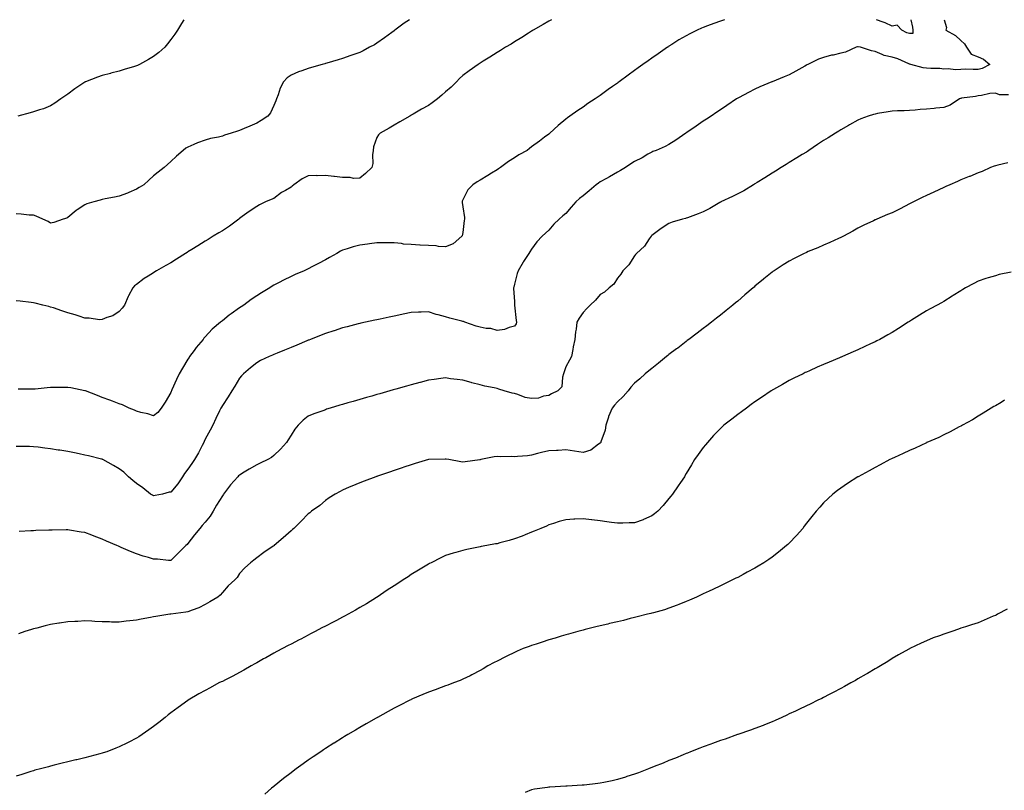
# Model space of a CAD drawing. Units: inches. Extents: x 884003 to 886643, y 7353338 to 7355978.
# Drawn here: x 885260 to 885833, y 7355529 to 7355978 of the extents above; entities that cross this region are included whole.
import ezdxf

# ---------------------------------------------------------------- set-up
doc = ezdxf.new("R2010")
doc.units = ezdxf.units.IN
doc.header["$MEASUREMENT"] = 0
doc.layers.add('Contour_88407353', color=7, linetype='Continuous', true_color=0x8101d5)

msp = doc.modelspace()

# ---------------------------------------------------------------- linework, layer by layer
at = {"layer": 'Contour_88407353'}
for points in [[(885798.3, 7355978, 3375), (885799.57, 7355973.44, 3375), (885799.31, 7355971.92, 3375), (885804.95, 7355968.82, 3375), (885808.05, 7355965.83, 3375), (885810.08, 7355963.95, 3375), (885811.21, 7355961.92, 3375), (885813.97, 7355957.84, 3375), (885818.05, 7355956.34, 3375), (885821.06, 7355954.93, 3375), (885824.88, 7355951.92, 3375), (885820.47, 7355949.5, 3375), (885818.05, 7355949.09, 3375), (885815.06, 7355948.93, 3375), (885810.81, 7355949.16, 3375), (885808.05, 7355948.98, 3375), (885804.93, 7355948.8, 3375), (885800.65, 7355949.32, 3375), (885798.05, 7355949.11, 3375), (885795.68, 7355949.55, 3375), (885790.45, 7355949.52, 3375), (885788.05, 7355949.84, 3375), (885786.08, 7355949.95, 3375), (885778.8, 7355951.92, 3375), (885778.19, 7355952.06, 3375), (885778.05, 7355952.17, 3375), (885777.64, 7355952.33, 3375), (885771.29, 7355955.16, 3375), (885768.05, 7355956.16, 3375), (885763.25, 7355957.12, 3375), (885762.17, 7355957.8, 3375), (885758.05, 7355959.57, 3375), (885756, 7355959.87, 3375), (885749.49, 7355961.92, 3375), (885748.27, 7355962.14, 3375), (885748.05, 7355962.16, 3375), (885747.83, 7355962.14, 3375), (885747.05, 7355961.92, 3375), (885740.82, 7355959.15, 3375), (885738.05, 7355958.47, 3375), (885733.56, 7355957.43, 3375), (885732.71, 7355957.26, 3375), (885728.05, 7355956.09, 3375), (885725.01, 7355954.96, 3375), (885718.82, 7355951.92, 3375), (885718.32, 7355951.65, 3375), (885718.05, 7355951.49, 3375), (885717.08, 7355950.95, 3375), (885711.92, 7355948.05, 3375), (885708.05, 7355945.96, 3375), (885705.19, 7355944.78, 3375), (885698.13, 7355941.92, 3375), (885698.05, 7355941.89, 3375), (885697.99, 7355941.86, 3375), (885690.99, 7355938.98, 3375), (885688.05, 7355937.64, 3375), (885684.28, 7355935.69, 3375), (885678.86, 7355932.73, 3375), (885678.05, 7355932.3, 3375), (885677.81, 7355932.16, 3375), (885677.45, 7355931.92, 3375), (885671.83, 7355928.14, 3375), (885668.05, 7355925.58, 3375), (885665.86, 7355924.11, 3375), (885662.59, 7355921.92, 3375), (885659.88, 7355920.09, 3375), (885658.05, 7355918.86, 3375), (885653.9, 7355916.07, 3375), (885648.54, 7355912.41, 3375), (885648.05, 7355912.07, 3375), (885647.96, 7355912.01, 3375), (885647.82, 7355911.92, 3375), (885642.01, 7355907.96, 3375), (885638.05, 7355905.36, 3375), (885635.84, 7355904.13, 3375), (885630.56, 7355901.92, 3375), (885628.72, 7355901.25, 3375), (885628.05, 7355900.95, 3375), (885625.77, 7355899.64, 3375), (885622.37, 7355897.6, 3375), (885618.05, 7355895.42, 3375), (885615.92, 7355894.05, 3375), (885612.7, 7355891.92, 3375), (885609.83, 7355890.14, 3375), (885608.05, 7355889.17, 3375), (885603.48, 7355886.49, 3375), (885601.65, 7355885.52, 3375), (885598.05, 7355883.55, 3375), (885597.06, 7355882.91, 3375), (885595.72, 7355881.92, 3375), (885591.55, 7355878.42, 3375), (885588.05, 7355875.52, 3375), (885586.03, 7355873.94, 3375), (885583.74, 7355871.92, 3375), (885581.05, 7355868.92, 3375), (885578.05, 7355865.28, 3375), (885576.19, 7355863.78, 3375), (885574.13, 7355861.92, 3375), (885570.98, 7355858.99, 3375), (885568.05, 7355855.46, 3375), (885566.18, 7355853.79, 3375), (885564.28, 7355851.92, 3375), (885561.2, 7355848.77, 3375), (885558.05, 7355844.34, 3375), (885557.09, 7355842.88, 3375), (885556.56, 7355841.92, 3375), (885553.32, 7355837.19, 3375), (885553.1, 7355836.87, 3375), (885550.28, 7355831.92, 3375), (885549.63, 7355830.34, 3375), (885548.05, 7355824.11, 3375), (885547.66, 7355822.31, 3375), (885547.6, 7355821.92, 3375), (885547.61, 7355821.48, 3375), (885548.05, 7355814.01, 3375), (885548.16, 7355812.03, 3375), (885548.16, 7355811.92, 3375), (885548.17, 7355811.8, 3375), (885549.11, 7355802.98, 3375), (885549.2, 7355801.92, 3375), (885549, 7355800.97, 3375), (885548.05, 7355799.63, 3375), (885545.02, 7355798.89, 3375), (885542.27, 7355797.7, 3375), (885538.05, 7355797.09, 3375), (885534.32, 7355798.19, 3375), (885531.62, 7355798.35, 3375), (885528.05, 7355799.08, 3375), (885525.84, 7355799.71, 3375), (885519.19, 7355801.92, 3375), (885518.38, 7355802.25, 3375), (885518.05, 7355802.32, 3375), (885517.48, 7355802.49, 3375), (885510.43, 7355804.3, 3375), (885508.05, 7355805.12, 3375), (885503.76, 7355806.21, 3375), (885502.55, 7355806.42, 3375), (885498.05, 7355807.87, 3375), (885493.81, 7355807.68, 3375), (885492.26, 7355807.71, 3375), (885488.05, 7355807.51, 3375), (885483.37, 7355806.6, 3375), (885482.54, 7355806.41, 3375), (885478.05, 7355805.48, 3375), (885475.11, 7355804.86, 3375), (885469.88, 7355803.75, 3375), (885468.05, 7355803.36, 3375), (885466.87, 7355803.1, 3375), (885461.33, 7355801.92, 3375), (885458.63, 7355801.34, 3375), (885458.05, 7355801.22, 3375), (885457.11, 7355800.98, 3375), (885450.71, 7355799.26, 3375), (885448.05, 7355798.62, 3375), (885443.07, 7355796.94, 3375), (885443.04, 7355796.93, 3375), (885438.05, 7355795.32, 3375), (885435.63, 7355794.34, 3375), (885429.42, 7355791.92, 3375), (885428.44, 7355791.53, 3375), (885428.05, 7355791.39, 3375), (885427.15, 7355791.02, 3375), (885421.36, 7355788.61, 3375), (885418.05, 7355787.23, 3375), (885414.31, 7355785.66, 3375), (885409.99, 7355783.86, 3375), (885408.05, 7355783.05, 3375), (885407.26, 7355782.71, 3375), (885405.31, 7355781.92, 3375), (885400.3, 7355779.67, 3375), (885398.05, 7355778.35, 3375), (885394.51, 7355775.46, 3375), (885390.32, 7355771.92, 3375), (885389.19, 7355770.78, 3375), (885388.05, 7355769.34, 3375), (885385.26, 7355764.71, 3375), (885383.49, 7355761.92, 3375), (885381.39, 7355758.58, 3375), (885378.05, 7355753.5, 3375), (885377.5, 7355752.47, 3375), (885377.22, 7355751.92, 3375), (885376.45, 7355750.32, 3375), (885374.17, 7355745.8, 3375), (885372.48, 7355741.92, 3375), (885370.95, 7355739.02, 3375), (885368.05, 7355733.75, 3375), (885367.46, 7355732.51, 3375), (885367.25, 7355731.92, 3375), (885366.33, 7355730.2, 3375), (885364.08, 7355725.89, 3375), (885361.8, 7355721.92, 3375), (885360.24, 7355719.73, 3375), (885358.05, 7355716.46, 3375), (885356.02, 7355713.95, 3375), (885354.81, 7355711.92, 3375), (885352.13, 7355707.84, 3375), (885348.05, 7355702.99, 3375), (885347.05, 7355702.92, 3375), (885343.19, 7355701.92, 3375), (885338.92, 7355701.05, 3375), (885338.05, 7355700.93, 3375), (885337.37, 7355701.24, 3375), (885336.23, 7355701.92, 3375), (885331.7, 7355705.57, 3375), (885328.05, 7355708.01, 3375), (885325.84, 7355709.71, 3375), (885323.33, 7355711.92, 3375), (885320.67, 7355714.54, 3375), (885318.05, 7355716.63, 3375), (885314.68, 7355718.55, 3375), (885308.52, 7355721.92, 3375), (885308.2, 7355722.07, 3375), (885308.05, 7355722.13, 3375), (885307.76, 7355722.21, 3375), (885300.19, 7355724.06, 3375), (885298.05, 7355724.61, 3375), (885294.68, 7355725.29, 3375), (885291.93, 7355725.8, 3375), (885288.05, 7355726.61, 3375), (885283.48, 7355727.35, 3375), (885282.44, 7355727.53, 3375), (885278.05, 7355728.24, 3375), (885274.76, 7355728.63, 3375), (885270.86, 7355729.11, 3375), (885268.05, 7355729.46, 3375), (885265.71, 7355729.58, 3375), (885260.45, 7355729.52, 3375), (885258.05, 7355729.64, 3375)], [(885569.59, 7355978, 3373), (885568.05, 7355977.11, 3373), (885564.83, 7355975.14, 3373), (885559.04, 7355971.92, 3373), (885558.44, 7355971.53, 3373), (885558.05, 7355971.3, 3373), (885556.36, 7355970.23, 3373), (885552.32, 7355967.65, 3373), (885548.05, 7355965.03, 3373), (885546.13, 7355963.84, 3373), (885542.9, 7355961.92, 3373), (885539.93, 7355960.04, 3373), (885538.05, 7355958.89, 3373), (885533.77, 7355956.2, 3373), (885529.9, 7355953.77, 3373), (885528.05, 7355952.61, 3373), (885527.63, 7355952.34, 3373), (885527.04, 7355951.92, 3373), (885521.73, 7355948.24, 3373), (885518.05, 7355945.55, 3373), (885516.17, 7355943.8, 3373), (885514.37, 7355941.92, 3373), (885511.16, 7355938.81, 3373), (885508.05, 7355935.98, 3373), (885505.84, 7355934.13, 3373), (885503.21, 7355931.92, 3373), (885500.29, 7355929.68, 3373), (885498.05, 7355928.11, 3373), (885494.08, 7355925.89, 3373), (885489.1, 7355922.97, 3373), (885488.05, 7355922.36, 3373), (885487.76, 7355922.21, 3373), (885487.22, 7355921.92, 3373), (885481.35, 7355918.62, 3373), (885478.05, 7355916.61, 3373), (885475.09, 7355914.88, 3373), (885469.94, 7355911.92, 3373), (885468.94, 7355911.03, 3373), (885468.05, 7355909.49, 3373), (885466.05, 7355903.92, 3373), (885465.84, 7355901.92, 3373), (885465.38, 7355899.25, 3373), (885465.69, 7355894.28, 3373), (885464.99, 7355891.92, 3373), (885461.46, 7355888.51, 3373), (885458.05, 7355885.67, 3373), (885454.46, 7355885.51, 3373), (885452.36, 7355886.23, 3373), (885448.05, 7355886.13, 3373), (885443.29, 7355886.68, 3373), (885442.87, 7355886.74, 3373), (885438.05, 7355887.28, 3373), (885433.32, 7355887.19, 3373), (885432.73, 7355887.24, 3373), (885428.05, 7355887.13, 3373), (885424.6, 7355885.37, 3373), (885419.6, 7355881.92, 3373), (885418.77, 7355881.2, 3373), (885418.05, 7355880.58, 3373), (885414.74, 7355878.61, 3373), (885412.54, 7355877.43, 3373), (885408.05, 7355873.9, 3373), (885406.54, 7355873.43, 3373), (885403.2, 7355871.92, 3373), (885399.65, 7355870.32, 3373), (885398.05, 7355869.3, 3373), (885393.69, 7355866.28, 3373), (885389.51, 7355863.38, 3373), (885388.05, 7355862.37, 3373), (885387.84, 7355862.13, 3373), (885387.6, 7355861.92, 3373), (885382.18, 7355857.79, 3373), (885378.05, 7355855.16, 3373), (885376.05, 7355853.92, 3373), (885372.75, 7355851.92, 3373), (885369.86, 7355850.11, 3373), (885368.05, 7355849.02, 3373), (885363.69, 7355846.28, 3373), (885360.36, 7355844.23, 3373), (885358.05, 7355842.79, 3373), (885357.52, 7355842.45, 3373), (885356.65, 7355841.92, 3373), (885351.38, 7355838.59, 3373), (885348.05, 7355836.55, 3373), (885345.09, 7355834.88, 3373), (885339.7, 7355831.92, 3373), (885338.73, 7355831.24, 3373), (885338.05, 7355830.64, 3373), (885334.84, 7355828.71, 3373), (885332.52, 7355827.45, 3373), (885328.05, 7355823.91, 3373), (885326.91, 7355823.06, 3373), (885325.86, 7355821.92, 3373), (885323.49, 7355817.36, 3373), (885323.17, 7355816.8, 3373), (885321.12, 7355811.92, 3373), (885319.82, 7355810.15, 3373), (885318.05, 7355808.22, 3373), (885314.25, 7355805.72, 3373), (885310.76, 7355804.63, 3373), (885308.05, 7355803.46, 3373), (885306.57, 7355803.4, 3373), (885300.46, 7355804.33, 3373), (885298.05, 7355804.26, 3373), (885294.6, 7355805.37, 3373), (885292.28, 7355806.15, 3373), (885288.05, 7355807.44, 3373), (885284.59, 7355808.46, 3373), (885279.76, 7355810.21, 3373), (885278.05, 7355810.77, 3373), (885277.13, 7355811, 3373), (885273.51, 7355811.92, 3373), (885269.07, 7355812.94, 3373), (885268.05, 7355813.22, 3373), (885266.67, 7355813.3, 3373), (885260.36, 7355814.23, 3373), (885258.05, 7355814.34, 3373)], [(885487.01, 7355978, 3372), (885483.95, 7355976.02, 3372), (885478.45, 7355971.92, 3372), (885478.24, 7355971.73, 3372), (885478.05, 7355971.58, 3372), (885476.77, 7355970.64, 3372), (885472.48, 7355967.49, 3372), (885468.05, 7355964.3, 3372), (885466.55, 7355963.42, 3372), (885463.78, 7355961.92, 3372), (885460, 7355959.97, 3372), (885458.05, 7355959, 3372), (885453.43, 7355957.3, 3372), (885452.87, 7355957.1, 3372), (885448.05, 7355955.33, 3372), (885445.41, 7355954.56, 3372), (885438.84, 7355952.71, 3372), (885438.05, 7355952.48, 3372), (885437.62, 7355952.35, 3372), (885436.1, 7355951.92, 3372), (885429.86, 7355950.11, 3372), (885428.05, 7355949.61, 3372), (885424.36, 7355948.23, 3372), (885422.38, 7355947.59, 3372), (885418.05, 7355945.7, 3372), (885415.72, 7355944.25, 3372), (885413.56, 7355941.92, 3372), (885411.8, 7355938.17, 3372), (885410.45, 7355934.32, 3372), (885409.49, 7355931.92, 3372), (885409.12, 7355930.85, 3372), (885408.05, 7355928.13, 3372), (885406.11, 7355923.86, 3372), (885404.56, 7355921.92, 3372), (885400.61, 7355919.36, 3372), (885398.05, 7355917.73, 3372), (885393.98, 7355915.99, 3372), (885390.72, 7355914.59, 3372), (885388.05, 7355913.45, 3372), (885386.89, 7355913.08, 3372), (885383.25, 7355911.92, 3372), (885379.22, 7355910.75, 3372), (885378.05, 7355910.2, 3372), (885375.78, 7355909.65, 3372), (885371.13, 7355908.84, 3372), (885368.05, 7355907.93, 3372), (885363.67, 7355906.3, 3372), (885361.42, 7355905.29, 3372), (885358.05, 7355903.87, 3372), (885356.81, 7355903.16, 3372), (885355.24, 7355901.92, 3372), (885351.39, 7355898.58, 3372), (885348.05, 7355895.51, 3372), (885346.18, 7355893.79, 3372), (885344.12, 7355891.92, 3372), (885340.66, 7355889.31, 3372), (885338.05, 7355887.1, 3372), (885335.33, 7355884.64, 3372), (885332.29, 7355881.92, 3372), (885329.7, 7355880.27, 3372), (885328.05, 7355879.29, 3372), (885323.55, 7355877.42, 3372), (885322.86, 7355877.11, 3372), (885318.05, 7355875.29, 3372), (885315.34, 7355874.63, 3372), (885309.86, 7355873.73, 3372), (885308.05, 7355873.34, 3372), (885306.94, 7355873.03, 3372), (885303.22, 7355871.92, 3372), (885299.19, 7355870.78, 3372), (885298.05, 7355870.31, 3372), (885293.49, 7355867.36, 3372), (885292.94, 7355867.03, 3372), (885288.05, 7355862.79, 3372), (885287.44, 7355862.53, 3372), (885285.44, 7355861.92, 3372), (885279.96, 7355860.01, 3372), (885278.05, 7355859.56, 3372), (885276.64, 7355860.51, 3372), (885273.61, 7355861.92, 3372), (885269.75, 7355863.62, 3372), (885268.05, 7355864.26, 3372), (885265.65, 7355864.32, 3372), (885261.02, 7355864.89, 3372), (885258.05, 7355864.96, 3372)], [(885355.69, 7355978, 3371), (885354.23, 7355975.74, 3371), (885351.92, 7355971.92, 3371), (885350.37, 7355969.6, 3371), (885348.05, 7355966.44, 3371), (885346.11, 7355963.86, 3371), (885344.49, 7355961.92, 3371), (885341.13, 7355958.84, 3371), (885338.05, 7355956.63, 3371), (885335.14, 7355954.83, 3371), (885329.73, 7355951.92, 3371), (885328.59, 7355951.38, 3371), (885328.05, 7355951.12, 3371), (885326.88, 7355950.75, 3371), (885320.96, 7355949.01, 3371), (885318.05, 7355948.03, 3371), (885313.15, 7355946.82, 3371), (885312.86, 7355946.73, 3371), (885308.05, 7355945.43, 3371), (885305.39, 7355944.58, 3371), (885298.47, 7355941.92, 3371), (885298.17, 7355941.8, 3371), (885298.05, 7355941.73, 3371), (885297.44, 7355941.31, 3371), (885292.19, 7355937.78, 3371), (885288.05, 7355934.73, 3371), (885286.41, 7355933.56, 3371), (885283.98, 7355931.92, 3371), (885280.55, 7355929.42, 3371), (885278.05, 7355927.95, 3371), (885273.86, 7355926.11, 3371), (885271.65, 7355925.52, 3371), (885268.05, 7355924.28, 3371), (885266.26, 7355923.71, 3371), (885258.97, 7355921.92, 3371)], [(885670.35, 7355978, 3374), (885668.05, 7355977.16, 3374), (885664.23, 7355975.74, 3374), (885660.48, 7355974.35, 3374), (885658.05, 7355973.45, 3374), (885656.96, 7355973.01, 3374), (885654.55, 7355971.92, 3374), (885650.18, 7355969.79, 3374), (885648.05, 7355968.68, 3374), (885643.77, 7355966.2, 3374), (885639.73, 7355963.6, 3374), (885638.05, 7355962.55, 3374), (885637.68, 7355962.29, 3374), (885637.15, 7355961.92, 3374), (885631.76, 7355958.21, 3374), (885628.05, 7355955.67, 3374), (885625.85, 7355954.12, 3374), (885622.85, 7355951.92, 3374), (885620.06, 7355949.91, 3374), (885618.05, 7355948.46, 3374), (885614.23, 7355945.74, 3374), (885609.14, 7355941.92, 3374), (885608.51, 7355941.46, 3374), (885608.05, 7355941.1, 3374), (885605.26, 7355939.13, 3374), (885602.66, 7355937.31, 3374), (885598.05, 7355933.89, 3374), (885596.84, 7355933.13, 3374), (885595.01, 7355931.92, 3374), (885590.82, 7355929.15, 3374), (885588.05, 7355927.09, 3374), (885584.91, 7355925.06, 3374), (885580.33, 7355921.92, 3374), (885579.05, 7355920.92, 3374), (885578.05, 7355920.01, 3374), (885573.64, 7355916.33, 3374), (885568.78, 7355911.92, 3374), (885568.37, 7355911.6, 3374), (885568.05, 7355911.32, 3374), (885565.66, 7355909.53, 3374), (885562.69, 7355907.28, 3374), (885558.05, 7355904.01, 3374), (885556.88, 7355903.09, 3374), (885555.58, 7355901.92, 3374), (885550.7, 7355899.27, 3374), (885548.05, 7355897.65, 3374), (885544.58, 7355895.39, 3374), (885540.04, 7355891.92, 3374), (885538.82, 7355891.15, 3374), (885538.05, 7355890.57, 3374), (885534.81, 7355888.68, 3374), (885532.56, 7355887.41, 3374), (885528.05, 7355884.61, 3374), (885526.3, 7355883.67, 3374), (885523.89, 7355881.92, 3374), (885521.02, 7355878.95, 3374), (885518.05, 7355873.18, 3374), (885517.67, 7355872.3, 3374), (885517.64, 7355871.92, 3374), (885517.67, 7355871.54, 3374), (885518.05, 7355869.05, 3374), (885519, 7355862.87, 3374), (885518.99, 7355861.92, 3374), (885518.87, 7355861.1, 3374), (885518.05, 7355854.14, 3374), (885517.69, 7355852.28, 3374), (885517.45, 7355851.92, 3374), (885512.39, 7355847.58, 3374), (885508.05, 7355845.73, 3374), (885503.92, 7355846.05, 3374), (885502.55, 7355846.42, 3374), (885498.05, 7355846.66, 3374), (885493.12, 7355846.85, 3374), (885492.98, 7355846.85, 3374), (885488.05, 7355847.07, 3374), (885483.57, 7355847.44, 3374), (885482.28, 7355847.69, 3374), (885478.05, 7355848.12, 3374), (885474.26, 7355848.13, 3374), (885471.9, 7355848.07, 3374), (885468.05, 7355848.07, 3374), (885463.63, 7355847.5, 3374), (885462.55, 7355847.42, 3374), (885458.05, 7355846.75, 3374), (885454.23, 7355845.74, 3374), (885450.72, 7355844.59, 3374), (885448.05, 7355843.81, 3374), (885446.75, 7355843.22, 3374), (885444.75, 7355841.92, 3374), (885440.39, 7355839.58, 3374), (885438.05, 7355838.31, 3374), (885433.94, 7355836.03, 3374), (885430.44, 7355834.31, 3374), (885428.05, 7355833.08, 3374), (885427.29, 7355832.68, 3374), (885425.69, 7355831.92, 3374), (885420.37, 7355829.6, 3374), (885418.05, 7355828.61, 3374), (885413.65, 7355826.32, 3374), (885411.19, 7355825.06, 3374), (885408.05, 7355823.45, 3374), (885407.1, 7355822.87, 3374), (885405.64, 7355821.92, 3374), (885400.92, 7355819.05, 3374), (885398.05, 7355817.3, 3374), (885394.83, 7355815.14, 3374), (885390.47, 7355811.92, 3374), (885389.03, 7355810.94, 3374), (885388.05, 7355810.25, 3374), (885383.16, 7355806.81, 3374), (885382.07, 7355805.94, 3374), (885378.05, 7355802.76, 3374), (885377.55, 7355802.42, 3374), (885377.02, 7355801.92, 3374), (885372.15, 7355797.82, 3374), (885368.05, 7355793.36, 3374), (885367.34, 7355792.63, 3374), (885366.85, 7355791.92, 3374), (885362.81, 7355787.16, 3374), (885361.64, 7355785.51, 3374), (885359.01, 7355781.92, 3374), (885358.64, 7355781.33, 3374), (885358.05, 7355780.37, 3374), (885354.78, 7355775.19, 3374), (885352.98, 7355771.92, 3374), (885351.41, 7355768.56, 3374), (885348.7, 7355762.57, 3374), (885348.4, 7355761.92, 3374), (885348.3, 7355761.67, 3374), (885348.05, 7355761.03, 3374), (885344.68, 7355755.29, 3374), (885342.49, 7355751.92, 3374), (885340.55, 7355749.42, 3374), (885338.05, 7355747.34, 3374), (885334.65, 7355748.52, 3374), (885330.56, 7355749.41, 3374), (885328.05, 7355750.12, 3374), (885326.9, 7355750.77, 3374), (885323.87, 7355751.92, 3374), (885319.91, 7355753.78, 3374), (885318.05, 7355754.41, 3374), (885314.04, 7355755.93, 3374), (885312.63, 7355756.51, 3374), (885308.05, 7355758.08, 3374), (885305.3, 7355759.17, 3374), (885298.39, 7355761.92, 3374), (885298.15, 7355762.02, 3374), (885298.05, 7355762.05, 3374), (885297.9, 7355762.07, 3374), (885289.79, 7355763.66, 3374), (885288.05, 7355763.92, 3374), (885286.05, 7355763.92, 3374), (885280.05, 7355763.92, 3374), (885278.05, 7355763.91, 3374), (885276.16, 7355763.81, 3374), (885269.11, 7355762.98, 3374), (885268.05, 7355762.91, 3374), (885266.99, 7355762.98, 3374), (885259.09, 7355762.96, 3374)], [(885778.91, 7355978, 3374), (885779.85, 7355973.72, 3374), (885780.02, 7355971.92, 3374), (885779.98, 7355969.99, 3374), (885778.05, 7355969.95, 3374), (885776.55, 7355970.42, 3374), (885773.63, 7355971.92, 3374), (885770.91, 7355974.78, 3374), (885768.05, 7355974.31, 3374), (885763.89, 7355976.08, 3374), (885762.76, 7355976.63, 3374), (885758.78, 7355978, 3374)], [(885835.8, 7355934.17, 3376), (885830.44, 7355934.31, 3376), (885828.05, 7355935.25, 3376), (885824.87, 7355935.1, 3376), (885820.02, 7355933.89, 3376), (885818.05, 7355933.75, 3376), (885816.59, 7355933.38, 3376), (885808.41, 7355932.28, 3376), (885808.05, 7355932.2, 3376), (885807.84, 7355932.13, 3376), (885807.22, 7355931.92, 3376), (885801.7, 7355928.27, 3376), (885798.05, 7355926.91, 3376), (885793.48, 7355926.49, 3376), (885792.51, 7355926.38, 3376), (885788.05, 7355925.94, 3376), (885784.24, 7355925.73, 3376), (885781.45, 7355925.32, 3376), (885778.05, 7355925.09, 3376), (885774.97, 7355925, 3376), (885771.06, 7355924.93, 3376), (885768.05, 7355924.83, 3376), (885765.59, 7355924.38, 3376), (885759.47, 7355923.34, 3376), (885758.05, 7355923.08, 3376), (885757.09, 7355922.88, 3376), (885754.06, 7355921.92, 3376), (885749.67, 7355920.3, 3376), (885748.05, 7355919.57, 3376), (885743.16, 7355916.81, 3376), (885742.6, 7355916.47, 3376), (885738.05, 7355913.8, 3376), (885736.89, 7355913.08, 3376), (885734.96, 7355911.92, 3376), (885730.81, 7355909.16, 3376), (885728.05, 7355907.61, 3376), (885724.59, 7355905.38, 3376), (885719.47, 7355901.92, 3376), (885718.66, 7355901.31, 3376), (885718.05, 7355900.95, 3376), (885715.59, 7355899.46, 3376), (885712.42, 7355897.55, 3376), (885708.05, 7355894.84, 3376), (885706.27, 7355893.7, 3376), (885703.42, 7355891.92, 3376), (885700.14, 7355889.83, 3376), (885698.05, 7355888.64, 3376), (885693.93, 7355886.04, 3376), (885689.37, 7355883.24, 3376), (885688.05, 7355882.43, 3376), (885687.75, 7355882.22, 3376), (885687.27, 7355881.92, 3376), (885681.55, 7355878.42, 3376), (885678.05, 7355876.61, 3376), (885674.97, 7355875, 3376), (885668.33, 7355871.92, 3376), (885668.15, 7355871.82, 3376), (885668.05, 7355871.76, 3376), (885667.68, 7355871.55, 3376), (885661.84, 7355868.13, 3376), (885658.05, 7355866.24, 3376), (885655.03, 7355864.94, 3376), (885648.88, 7355862.75, 3376), (885648.05, 7355862.43, 3376), (885647.62, 7355862.35, 3376), (885645.91, 7355861.92, 3376), (885639.87, 7355860.1, 3376), (885638.05, 7355859.45, 3376), (885633.57, 7355856.4, 3376), (885629.59, 7355853.46, 3376), (885628.05, 7355852.33, 3376), (885627.64, 7355851.92, 3376), (885626.55, 7355850.42, 3376), (885623.73, 7355846.24, 3376), (885619.06, 7355841.92, 3376), (885618.65, 7355841.32, 3376), (885618.05, 7355840.55, 3376), (885614.73, 7355835.24, 3376), (885611.25, 7355831.92, 3376), (885610.02, 7355829.95, 3376), (885608.05, 7355827.58, 3376), (885605.9, 7355824.07, 3376), (885603.27, 7355821.92, 3376), (885600.51, 7355819.46, 3376), (885598.05, 7355818.08, 3376), (885595.28, 7355814.69, 3376), (885592.23, 7355811.92, 3376), (885590.14, 7355809.83, 3376), (885588.05, 7355807.64, 3376), (885585.76, 7355804.21, 3376), (885584.45, 7355801.92, 3376), (885583.97, 7355797.84, 3376), (885583.64, 7355796.33, 3376), (885583.22, 7355791.92, 3376), (885582.37, 7355787.6, 3376), (885582.07, 7355785.94, 3376), (885581.3, 7355781.92, 3376), (885580.14, 7355779.83, 3376), (885578.05, 7355775.85, 3376), (885576.98, 7355772.99, 3376), (885576.73, 7355771.92, 3376), (885575.99, 7355769.86, 3376), (885575.7, 7355764.27, 3376), (885573.33, 7355761.92, 3376), (885569.71, 7355760.26, 3376), (885568.05, 7355759.21, 3376), (885564.99, 7355758.86, 3376), (885562.19, 7355757.78, 3376), (885558.05, 7355757.52, 3376), (885554.29, 7355758.16, 3376), (885550.14, 7355759.83, 3376), (885548.05, 7355760.36, 3376), (885546.71, 7355760.58, 3376), (885542.12, 7355761.92, 3376), (885538.99, 7355762.86, 3376), (885538.05, 7355763.26, 3376), (885536.33, 7355763.64, 3376), (885530.9, 7355764.77, 3376), (885528.05, 7355765.43, 3376), (885523.26, 7355766.71, 3376), (885522.93, 7355766.8, 3376), (885518.05, 7355768.09, 3376), (885514.71, 7355768.58, 3376), (885510.92, 7355769.05, 3376), (885508.05, 7355769.45, 3376), (885505.21, 7355769.08, 3376), (885501.39, 7355768.58, 3376), (885498.05, 7355768.16, 3376), (885493.13, 7355766.84, 3376), (885492.92, 7355766.79, 3376), (885488.05, 7355765.48, 3376), (885485.27, 7355764.7, 3376), (885479.06, 7355762.93, 3376), (885477.49, 7355762.48, 3376), (885475.52, 7355761.92, 3376), (885469.72, 7355760.25, 3376), (885468.05, 7355759.77, 3376), (885465.06, 7355758.93, 3376), (885461.91, 7355758.06, 3376), (885458.05, 7355756.96, 3376), (885454.12, 7355755.85, 3376), (885451.07, 7355754.94, 3376), (885448.05, 7355754.06, 3376), (885446.37, 7355753.6, 3376), (885440.86, 7355751.92, 3376), (885438.75, 7355751.22, 3376), (885438.05, 7355750.99, 3376), (885436.54, 7355750.41, 3376), (885431.35, 7355748.62, 3376), (885428.05, 7355747.15, 3376), (885425.12, 7355744.85, 3376), (885422.13, 7355741.92, 3376), (885420.25, 7355739.72, 3376), (885418.05, 7355736.15, 3376), (885416.44, 7355733.53, 3376), (885415.44, 7355731.92, 3376), (885411.91, 7355728.06, 3376), (885408.05, 7355724.26, 3376), (885406.7, 7355723.27, 3376), (885404.47, 7355721.92, 3376), (885400.12, 7355719.85, 3376), (885398.05, 7355718.89, 3376), (885393.57, 7355716.4, 3376), (885390.76, 7355714.63, 3376), (885388.05, 7355712.97, 3376), (885387.51, 7355712.46, 3376), (885386.98, 7355711.92, 3376), (885382.77, 7355707.2, 3376), (885381.08, 7355704.95, 3376), (885378.76, 7355701.92, 3376), (885378.47, 7355701.5, 3376), (885378.05, 7355700.91, 3376), (885374.61, 7355695.36, 3376), (885372.79, 7355691.92, 3376), (885370.87, 7355689.1, 3376), (885368.05, 7355685.55, 3376), (885366.39, 7355683.58, 3376), (885364.87, 7355681.92, 3376), (885361.75, 7355678.22, 3376), (885358.05, 7355673.1, 3376), (885357.47, 7355672.5, 3376), (885356.8, 7355671.92, 3376), (885352.4, 7355667.57, 3376), (885348.05, 7355663.24, 3376), (885346.75, 7355663.22, 3376), (885340.2, 7355664.07, 3376), (885338.05, 7355664.05, 3376), (885335.01, 7355664.96, 3376), (885331.9, 7355665.77, 3376), (885328.05, 7355667.05, 3376), (885324.56, 7355668.43, 3376), (885319.1, 7355670.87, 3376), (885318.05, 7355671.32, 3376), (885317.63, 7355671.5, 3376), (885316.71, 7355671.92, 3376), (885310.62, 7355674.49, 3376), (885308.05, 7355675.67, 3376), (885303.46, 7355677.33, 3376), (885302.05, 7355677.92, 3376), (885298.05, 7355679.49, 3376), (885295.89, 7355679.76, 3376), (885289.06, 7355680.91, 3376), (885288.05, 7355681.05, 3376), (885287.15, 7355681.02, 3376), (885279.01, 7355680.96, 3376), (885278.05, 7355680.93, 3376), (885277.02, 7355680.89, 3376), (885269.37, 7355680.6, 3376), (885268.05, 7355680.53, 3376), (885266.59, 7355680.46, 3376), (885259.81, 7355680.16, 3376)], [(885835.23, 7355894.74, 3377), (885829.47, 7355893.34, 3377), (885828.05, 7355893.01, 3377), (885827.27, 7355892.7, 3377), (885825.26, 7355891.92, 3377), (885820.3, 7355889.67, 3377), (885818.05, 7355888.92, 3377), (885813.15, 7355886.82, 3377), (885812.82, 7355886.69, 3377), (885808.05, 7355884.7, 3377), (885806.11, 7355883.86, 3377), (885801.59, 7355881.92, 3377), (885799.14, 7355880.83, 3377), (885798.05, 7355880.36, 3377), (885795.13, 7355879.01, 3377), (885792.28, 7355877.69, 3377), (885788.05, 7355875.69, 3377), (885785.45, 7355874.52, 3377), (885780.31, 7355871.92, 3377), (885778.83, 7355871.14, 3377), (885778.05, 7355870.73, 3377), (885775.56, 7355869.43, 3377), (885772.27, 7355867.7, 3377), (885768.05, 7355865.56, 3377), (885765.34, 7355864.63, 3377), (885759.05, 7355861.92, 3377), (885758.38, 7355861.59, 3377), (885758.05, 7355861.42, 3377), (885757.1, 7355860.97, 3377), (885751.58, 7355858.39, 3377), (885748.05, 7355856.66, 3377), (885745.06, 7355854.91, 3377), (885739.58, 7355851.92, 3377), (885738.56, 7355851.41, 3377), (885738.05, 7355851.19, 3377), (885736.75, 7355850.62, 3377), (885731.7, 7355848.27, 3377), (885728.05, 7355846.8, 3377), (885724.67, 7355845.3, 3377), (885719.12, 7355842.99, 3377), (885718.05, 7355842.54, 3377), (885717.63, 7355842.34, 3377), (885716.75, 7355841.92, 3377), (885710.93, 7355839.04, 3377), (885708.05, 7355837.54, 3377), (885704.58, 7355835.39, 3377), (885699.34, 7355831.92, 3377), (885698.58, 7355831.39, 3377), (885698.05, 7355830.99, 3377), (885693.28, 7355827.15, 3377), (885693.02, 7355826.95, 3377), (885688.05, 7355822.83, 3377), (885687.56, 7355822.41, 3377), (885686.98, 7355821.92, 3377), (885682.18, 7355817.79, 3377), (885678.05, 7355814.26, 3377), (885676.77, 7355813.2, 3377), (885675.21, 7355811.92, 3377), (885671.28, 7355808.69, 3377), (885668.05, 7355806.03, 3377), (885665.77, 7355804.2, 3377), (885662.8, 7355801.92, 3377), (885660.13, 7355799.84, 3377), (885658.05, 7355798.24, 3377), (885654.47, 7355795.5, 3377), (885649.65, 7355791.92, 3377), (885648.74, 7355791.23, 3377), (885648.05, 7355790.71, 3377), (885643.15, 7355786.82, 3377), (885642.46, 7355786.33, 3377), (885638.05, 7355783.11, 3377), (885637.42, 7355782.55, 3377), (885636.61, 7355781.92, 3377), (885631.98, 7355777.99, 3377), (885628.05, 7355775.07, 3377), (885626.32, 7355773.65, 3377), (885624.29, 7355771.92, 3377), (885621.07, 7355768.9, 3377), (885618.05, 7355766.36, 3377), (885615.9, 7355764.07, 3377), (885614.2, 7355761.92, 3377), (885611.32, 7355758.65, 3377), (885608.05, 7355755.59, 3377), (885606.39, 7355753.58, 3377), (885605.03, 7355751.92, 3377), (885602.94, 7355747.03, 3377), (885602.86, 7355746.73, 3377), (885601.28, 7355741.92, 3377), (885600.81, 7355739.16, 3377), (885598.38, 7355732.25, 3377), (885598.3, 7355731.92, 3377), (885598.23, 7355731.74, 3377), (885598.05, 7355731.51, 3377), (885596.97, 7355730.84, 3377), (885592.52, 7355727.45, 3377), (885588.05, 7355726.17, 3377), (885583.08, 7355726.89, 3377), (885583.03, 7355726.9, 3377), (885578.05, 7355727.57, 3377), (885573.47, 7355727.34, 3377), (885572.65, 7355727.32, 3377), (885568.05, 7355727.07, 3377), (885563.85, 7355726.12, 3377), (885561.58, 7355725.45, 3377), (885558.05, 7355724.56, 3377), (885555.73, 7355724.24, 3377), (885549.88, 7355723.75, 3377), (885548.05, 7355723.53, 3377), (885546.28, 7355723.69, 3377), (885539.72, 7355723.59, 3377), (885538.05, 7355723.79, 3377), (885536.36, 7355723.61, 3377), (885528.5, 7355721.92, 3377), (885528.13, 7355721.84, 3377), (885528.05, 7355721.82, 3377), (885527.93, 7355721.8, 3377), (885519.33, 7355720.64, 3377), (885518.05, 7355720.47, 3377), (885516.87, 7355720.74, 3377), (885509.85, 7355721.92, 3377), (885508.33, 7355722.2, 3377), (885508.05, 7355722.22, 3377), (885507.76, 7355722.21, 3377), (885498.05, 7355721.92, 3377), (885490.32, 7355719.65, 3377), (885488.05, 7355718.99, 3377), (885483.62, 7355717.49, 3377), (885482.77, 7355717.2, 3377), (885478.05, 7355715.61, 3377), (885475.31, 7355714.66, 3377), (885468.43, 7355712.3, 3377), (885468.05, 7355712.17, 3377), (885467.87, 7355712.1, 3377), (885467.35, 7355711.92, 3377), (885460.61, 7355709.36, 3377), (885458.05, 7355708.36, 3377), (885453.49, 7355706.48, 3377), (885451.94, 7355705.81, 3377), (885448.05, 7355704.17, 3377), (885446.61, 7355703.36, 3377), (885443.73, 7355701.92, 3377), (885440.25, 7355699.72, 3377), (885438.05, 7355698.23, 3377), (885434.71, 7355695.26, 3377), (885429.89, 7355691.92, 3377), (885428.91, 7355691.06, 3377), (885428.05, 7355690.29, 3377), (885423.86, 7355686.11, 3377), (885419.57, 7355681.92, 3377), (885418.8, 7355681.17, 3377), (885418.05, 7355680.48, 3377), (885413.54, 7355676.43, 3377), (885408.23, 7355671.92, 3377), (885408.13, 7355671.84, 3377), (885408.05, 7355671.79, 3377), (885407.64, 7355671.51, 3377), (885402.17, 7355667.8, 3377), (885398.05, 7355664.87, 3377), (885396.47, 7355663.5, 3377), (885394.5, 7355661.92, 3377), (885391.06, 7355658.91, 3377), (885388.05, 7355655.59, 3377), (885386.58, 7355653.39, 3377), (885385.3, 7355651.92, 3377), (885381.5, 7355648.47, 3377), (885378.05, 7355644.64, 3377), (885376.86, 7355643.11, 3377), (885375.41, 7355641.92, 3377), (885370.84, 7355639.13, 3377), (885368.05, 7355637.67, 3377), (885364.26, 7355635.71, 3377), (885360.47, 7355634.34, 3377), (885358.05, 7355633.32, 3377), (885356.84, 7355633.13, 3377), (885348.11, 7355631.98, 3377), (885348.05, 7355631.97, 3377), (885348, 7355631.97, 3377), (885347.57, 7355631.92, 3377), (885339.32, 7355630.65, 3377), (885338.05, 7355630.46, 3377), (885336.26, 7355630.13, 3377), (885330.87, 7355629.1, 3377), (885328.05, 7355628.56, 3377), (885324.22, 7355628.09, 3377), (885322.06, 7355627.91, 3377), (885318.05, 7355627.38, 3377), (885313.55, 7355627.42, 3377), (885312.44, 7355627.53, 3377), (885308.05, 7355627.57, 3377), (885303.85, 7355627.72, 3377), (885302.07, 7355627.9, 3377), (885298.05, 7355628.07, 3377), (885293.94, 7355627.81, 3377), (885292.2, 7355627.77, 3377), (885288.05, 7355627.48, 3377), (885283.22, 7355626.75, 3377), (885282.81, 7355626.68, 3377), (885278.05, 7355625.89, 3377), (885274.81, 7355625.16, 3377), (885270.02, 7355623.89, 3377), (885268.05, 7355623.42, 3377), (885266.88, 7355623.09, 3377), (885263.13, 7355621.92, 3377), (885259.35, 7355620.62, 3377)], [(885837.18, 7355831.05, 3378), (885830.37, 7355829.6, 3378), (885828.05, 7355829.01, 3378), (885823.88, 7355827.75, 3378), (885822.58, 7355827.39, 3378), (885818.05, 7355825.9, 3378), (885815.46, 7355824.51, 3378), (885810.72, 7355821.92, 3378), (885809.08, 7355820.89, 3378), (885808.05, 7355820.27, 3378), (885803.53, 7355817.4, 3378), (885802.95, 7355817.02, 3378), (885798.05, 7355814.06, 3378), (885796.68, 7355813.29, 3378), (885794.19, 7355811.92, 3378), (885790.19, 7355809.78, 3378), (885788.05, 7355808.55, 3378), (885783.92, 7355806.05, 3378), (885779.23, 7355803.1, 3378), (885778.05, 7355802.36, 3378), (885777.78, 7355802.19, 3378), (885777.38, 7355801.92, 3378), (885771.7, 7355798.27, 3378), (885768.05, 7355795.98, 3378), (885765.46, 7355794.51, 3378), (885760.8, 7355791.92, 3378), (885758.98, 7355790.99, 3378), (885758.05, 7355790.5, 3378), (885755.43, 7355789.3, 3378), (885752.15, 7355787.82, 3378), (885748.05, 7355785.88, 3378), (885745.25, 7355784.72, 3378), (885739.05, 7355781.92, 3378), (885738.35, 7355781.62, 3378), (885738.05, 7355781.49, 3378), (885737.3, 7355781.17, 3378), (885731.25, 7355778.72, 3378), (885728.05, 7355777.31, 3378), (885724.3, 7355775.67, 3378), (885719.81, 7355773.68, 3378), (885718.05, 7355772.91, 3378), (885717.4, 7355772.57, 3378), (885716.08, 7355771.92, 3378), (885710.67, 7355769.3, 3378), (885708.05, 7355768.05, 3378), (885704.23, 7355765.74, 3378), (885698.86, 7355762.73, 3378), (885698.05, 7355762.27, 3378), (885697.85, 7355762.12, 3378), (885697.55, 7355761.92, 3378), (885691.9, 7355758.07, 3378), (885688.05, 7355755.61, 3378), (885685.97, 7355754, 3378), (885683.13, 7355751.92, 3378), (885680.22, 7355749.75, 3378), (885678.05, 7355748.23, 3378), (885674.55, 7355745.42, 3378), (885670.03, 7355741.92, 3378), (885668.99, 7355740.98, 3378), (885668.05, 7355740.15, 3378), (885664.05, 7355735.92, 3378), (885660.46, 7355731.92, 3378), (885659.37, 7355730.6, 3378), (885658.05, 7355729, 3378), (885655, 7355724.97, 3378), (885653, 7355721.92, 3378), (885651.1, 7355718.87, 3378), (885648.05, 7355713.82, 3378), (885647.38, 7355712.59, 3378), (885647.03, 7355711.92, 3378), (885644.83, 7355708.7, 3378), (885643.38, 7355706.59, 3378), (885640.17, 7355701.92, 3378), (885639.22, 7355700.75, 3378), (885638.05, 7355699.36, 3378), (885634.65, 7355695.32, 3378), (885631.48, 7355691.92, 3378), (885629.66, 7355690.31, 3378), (885628.05, 7355689.13, 3378), (885623.17, 7355687.04, 3378), (885623.01, 7355686.96, 3378), (885618.05, 7355685.13, 3378), (885614.92, 7355685.05, 3378), (885611.11, 7355684.98, 3378), (885608.05, 7355684.9, 3378), (885604.54, 7355685.43, 3378), (885601.85, 7355685.72, 3378), (885598.05, 7355686.37, 3378), (885593.09, 7355686.88, 3378), (885593.02, 7355686.89, 3378), (885588.05, 7355687.47, 3378), (885583.32, 7355687.19, 3378), (885582.76, 7355687.21, 3378), (885578.05, 7355686.87, 3378), (885574.07, 7355685.9, 3378), (885570.86, 7355684.73, 3378), (885568.05, 7355683.9, 3378), (885566.73, 7355683.24, 3378), (885563.4, 7355681.92, 3378), (885559.62, 7355680.35, 3378), (885558.05, 7355679.71, 3378), (885554.32, 7355678.19, 3378), (885552.55, 7355677.42, 3378), (885548.05, 7355675.77, 3378), (885545.07, 7355674.9, 3378), (885539.54, 7355673.41, 3378), (885538.05, 7355673, 3378), (885537.13, 7355672.84, 3378), (885532, 7355671.92, 3378), (885528.64, 7355671.33, 3378), (885528.05, 7355671.23, 3378), (885527.18, 7355671.05, 3378), (885520.36, 7355669.61, 3378), (885518.05, 7355669.13, 3378), (885514.05, 7355667.92, 3378), (885512.49, 7355667.48, 3378), (885508.05, 7355666.06, 3378), (885505.19, 7355664.78, 3378), (885499.52, 7355661.92, 3378), (885498.56, 7355661.41, 3378), (885498.05, 7355661.15, 3378), (885496.08, 7355659.95, 3378), (885492.31, 7355657.66, 3378), (885488.05, 7355655.03, 3378), (885486.17, 7355653.8, 3378), (885483.33, 7355651.92, 3378), (885480.12, 7355649.85, 3378), (885478.05, 7355648.5, 3378), (885474.09, 7355645.88, 3378), (885468.15, 7355641.92, 3378), (885468.09, 7355641.88, 3378), (885468.05, 7355641.85, 3378), (885467.88, 7355641.75, 3378), (885461.9, 7355638.07, 3378), (885458.05, 7355635.77, 3378), (885455.6, 7355634.37, 3378), (885451.21, 7355631.92, 3378), (885449.17, 7355630.8, 3378), (885448.05, 7355630.2, 3378), (885444.44, 7355628.31, 3378), (885442.62, 7355627.35, 3378), (885438.05, 7355624.99, 3378), (885436.03, 7355623.94, 3378), (885432.11, 7355621.92, 3378), (885429.43, 7355620.54, 3378), (885428.05, 7355619.82, 3378), (885423.64, 7355617.51, 3378), (885422.86, 7355617.11, 3378), (885418.05, 7355614.62, 3378), (885416.31, 7355613.66, 3378), (885412.99, 7355611.92, 3378), (885409.78, 7355610.19, 3378), (885408.05, 7355609.28, 3378), (885403.35, 7355606.62, 3378), (885402.04, 7355605.91, 3378), (885398.05, 7355603.72, 3378), (885396.92, 7355603.05, 3378), (885394.87, 7355601.92, 3378), (885390.56, 7355599.41, 3378), (885388.05, 7355598.03, 3378), (885384.07, 7355595.9, 3378), (885379.89, 7355593.76, 3378), (885378.05, 7355592.81, 3378), (885377.44, 7355592.53, 3378), (885376.08, 7355591.92, 3378), (885370.87, 7355589.1, 3378), (885368.05, 7355587.5, 3378), (885364.41, 7355585.56, 3378), (885358.11, 7355581.92, 3378), (885358.05, 7355581.87, 3378), (885357.89, 7355581.76, 3378), (885352.23, 7355577.74, 3378), (885348.05, 7355574.51, 3378), (885346.58, 7355573.39, 3378), (885344.73, 7355571.92, 3378), (885341.01, 7355568.96, 3378), (885338.05, 7355566.59, 3378), (885335.32, 7355564.65, 3378), (885331.37, 7355561.92, 3378), (885329.36, 7355560.61, 3378), (885328.05, 7355559.78, 3378), (885323.63, 7355557.5, 3378), (885322.87, 7355557.1, 3378), (885318.05, 7355554.68, 3378), (885316.06, 7355553.91, 3378), (885310.76, 7355551.92, 3378), (885308.74, 7355551.23, 3378), (885308.05, 7355551.01, 3378), (885306.81, 7355550.68, 3378), (885300.86, 7355549.11, 3378), (885298.05, 7355548.37, 3378), (885293.42, 7355547.29, 3378), (885292.82, 7355547.15, 3378), (885288.05, 7355546.02, 3378), (885284.76, 7355545.21, 3378), (885280.22, 7355544.09, 3378), (885278.05, 7355543.56, 3378), (885276.77, 7355543.2, 3378), (885272.1, 7355541.92, 3378), (885268.88, 7355541.09, 3378), (885268.05, 7355540.87, 3378), (885266.49, 7355540.36, 3378), (885261.27, 7355538.7, 3378), (885258.05, 7355537.61, 3378)], [(885833.45, 7355756.52, 3379), (885831.4, 7355755.27, 3379), (885828.05, 7355753.28, 3379), (885827.19, 7355752.78, 3379), (885825.68, 7355751.92, 3379), (885820.99, 7355748.98, 3379), (885818.05, 7355747.14, 3379), (885814.81, 7355745.16, 3379), (885808.9, 7355741.92, 3379), (885808.37, 7355741.6, 3379), (885808.05, 7355741.43, 3379), (885807.06, 7355740.93, 3379), (885801.83, 7355738.14, 3379), (885798.05, 7355736.38, 3379), (885795.09, 7355734.88, 3379), (885788.24, 7355731.92, 3379), (885788.11, 7355731.86, 3379), (885788.05, 7355731.84, 3379), (885787.9, 7355731.77, 3379), (885781.3, 7355728.67, 3379), (885778.05, 7355727.26, 3379), (885774.45, 7355725.52, 3379), (885769.34, 7355723.21, 3379), (885768.05, 7355722.61, 3379), (885767.59, 7355722.38, 3379), (885766.61, 7355721.92, 3379), (885761.07, 7355718.9, 3379), (885758.05, 7355717.33, 3379), (885754.56, 7355715.41, 3379), (885748.14, 7355712.01, 3379), (885747.97, 7355711.92, 3379), (885742.01, 7355707.96, 3379), (885738.05, 7355705.31, 3379), (885736.07, 7355703.9, 3379), (885733.36, 7355701.92, 3379), (885730.64, 7355699.33, 3379), (885728.05, 7355696.71, 3379), (885725.78, 7355694.19, 3379), (885723.79, 7355691.92, 3379), (885721.18, 7355688.79, 3379), (885718.05, 7355684.92, 3379), (885716.81, 7355683.16, 3379), (885715.89, 7355681.92, 3379), (885712.24, 7355677.73, 3379), (885708.05, 7355673.37, 3379), (885707.34, 7355672.63, 3379), (885706.56, 7355671.92, 3379), (885701.9, 7355668.07, 3379), (885698.05, 7355665.13, 3379), (885696.13, 7355663.84, 3379), (885693.2, 7355661.92, 3379), (885690, 7355659.97, 3379), (885688.05, 7355658.78, 3379), (885683.56, 7355656.41, 3379), (885681.3, 7355655.17, 3379), (885678.05, 7355653.39, 3379), (885677.06, 7355652.91, 3379), (885675.06, 7355651.92, 3379), (885670.34, 7355649.63, 3379), (885668.05, 7355648.48, 3379), (885663.62, 7355646.35, 3379), (885661.52, 7355645.39, 3379), (885658.05, 7355643.79, 3379), (885656.81, 7355643.16, 3379), (885654.05, 7355641.92, 3379), (885649.92, 7355640.05, 3379), (885648.05, 7355639.3, 3379), (885643.75, 7355637.62, 3379), (885642.76, 7355637.21, 3379), (885638.05, 7355635.53, 3379), (885635.37, 7355634.6, 3379), (885628.95, 7355632.82, 3379), (885628.05, 7355632.54, 3379), (885627.57, 7355632.4, 3379), (885625.58, 7355631.92, 3379), (885619.63, 7355630.34, 3379), (885618.05, 7355629.98, 3379), (885615.51, 7355629.38, 3379), (885611.59, 7355628.38, 3379), (885608.05, 7355627.6, 3379), (885603.48, 7355626.49, 3379), (885602.39, 7355626.26, 3379), (885598.05, 7355625.26, 3379), (885595.41, 7355624.56, 3379), (885589.18, 7355623.05, 3379), (885588.05, 7355622.76, 3379), (885587.4, 7355622.57, 3379), (885584.93, 7355621.92, 3379), (885579.59, 7355620.38, 3379), (885578.05, 7355619.95, 3379), (885575.25, 7355619.12, 3379), (885571.88, 7355618.09, 3379), (885568.05, 7355616.99, 3379), (885564.24, 7355615.73, 3379), (885560.68, 7355614.55, 3379), (885558.05, 7355613.68, 3379), (885556.75, 7355613.22, 3379), (885553.23, 7355611.92, 3379), (885549.59, 7355610.38, 3379), (885548.05, 7355609.71, 3379), (885543.66, 7355607.53, 3379), (885542.84, 7355607.13, 3379), (885538.05, 7355604.7, 3379), (885536.21, 7355603.76, 3379), (885532.64, 7355601.92, 3379), (885529.81, 7355600.16, 3379), (885528.05, 7355599.11, 3379), (885523.33, 7355596.64, 3379), (885522.27, 7355596.14, 3379), (885518.05, 7355594.08, 3379), (885516.56, 7355593.41, 3379), (885512.63, 7355591.92, 3379), (885509.32, 7355590.65, 3379), (885508.05, 7355590.24, 3379), (885505.42, 7355589.29, 3379), (885501.99, 7355587.98, 3379), (885498.05, 7355586.62, 3379), (885494.8, 7355585.17, 3379), (885488.77, 7355582.64, 3379), (885488.05, 7355582.33, 3379), (885487.78, 7355582.19, 3379), (885487.25, 7355581.92, 3379), (885481.17, 7355578.8, 3379), (885478.05, 7355577.23, 3379), (885474.64, 7355575.33, 3379), (885468.45, 7355571.92, 3379), (885468.19, 7355571.78, 3379), (885468.05, 7355571.7, 3379), (885467.53, 7355571.4, 3379), (885461.83, 7355568.14, 3379), (885458.05, 7355565.97, 3379), (885455.49, 7355564.48, 3379), (885451.18, 7355561.92, 3379), (885449.23, 7355560.74, 3379), (885448.05, 7355560, 3379), (885443.07, 7355556.9, 3379), (885442.94, 7355556.81, 3379), (885438.05, 7355553.7, 3379), (885436.97, 7355553, 3379), (885435.33, 7355551.92, 3379), (885431, 7355548.97, 3379), (885428.05, 7355546.92, 3379), (885425.11, 7355544.86, 3379), (885421.08, 7355541.92, 3379), (885419.34, 7355540.63, 3379), (885418.05, 7355539.68, 3379), (885413.69, 7355536.28, 3379), (885408.24, 7355531.92, 3379), (885408.13, 7355531.84, 3379), (885408.05, 7355531.77, 3379), (885406.75, 7355530.62, 3379), (885402.81, 7355527.16, 3379)], [(885834.99, 7355634.98, 3380), (885829.33, 7355631.92, 3380), (885828.5, 7355631.47, 3380), (885828.05, 7355631.24, 3380), (885826.86, 7355630.73, 3380), (885821.5, 7355628.47, 3380), (885818.05, 7355626.98, 3380), (885814.19, 7355625.78, 3380), (885810.76, 7355624.63, 3380), (885808.05, 7355623.76, 3380), (885806.65, 7355623.32, 3380), (885802.64, 7355621.92, 3380), (885799.2, 7355620.77, 3380), (885798.05, 7355620.32, 3380), (885795.5, 7355619.37, 3380), (885791.85, 7355618.12, 3380), (885788.05, 7355616.53, 3380), (885784.86, 7355615.11, 3380), (885778.35, 7355611.92, 3380), (885778.15, 7355611.82, 3380), (885778.05, 7355611.77, 3380), (885777.72, 7355611.59, 3380), (885771.72, 7355608.25, 3380), (885768.05, 7355606.17, 3380), (885765.46, 7355604.51, 3380), (885761.1, 7355601.92, 3380), (885759.17, 7355600.8, 3380), (885758.05, 7355600.16, 3380), (885753.67, 7355597.54, 3380), (885752.9, 7355597.07, 3380), (885748.05, 7355594.32, 3380), (885746.56, 7355593.41, 3380), (885743.86, 7355591.92, 3380), (885740.16, 7355589.81, 3380), (885738.05, 7355588.7, 3380), (885733.65, 7355586.32, 3380), (885731.32, 7355585.19, 3380), (885728.05, 7355583.55, 3380), (885726.98, 7355582.99, 3380), (885724.76, 7355581.92, 3380), (885720.28, 7355579.69, 3380), (885718.05, 7355578.66, 3380), (885713.56, 7355576.41, 3380), (885711.72, 7355575.59, 3380), (885708.05, 7355573.88, 3380), (885706.74, 7355573.23, 3380), (885703.77, 7355571.92, 3380), (885699.88, 7355570.09, 3380), (885698.05, 7355569.31, 3380), (885693.65, 7355567.52, 3380), (885692.82, 7355567.15, 3380), (885688.05, 7355565.37, 3380), (885685.55, 7355564.42, 3380), (885678.15, 7355562.03, 3380), (885678.05, 7355561.99, 3380), (885678, 7355561.97, 3380), (885677.85, 7355561.92, 3380), (885670.73, 7355559.24, 3380), (885668.05, 7355558.4, 3380), (885663.36, 7355556.61, 3380), (885662.45, 7355556.32, 3380), (885658.05, 7355554.8, 3380), (885656.02, 7355553.95, 3380), (885650.66, 7355551.92, 3380), (885648.81, 7355551.16, 3380), (885648.05, 7355550.91, 3380), (885646.33, 7355550.2, 3380), (885641.76, 7355548.21, 3380), (885638.05, 7355546.78, 3380), (885634.63, 7355545.34, 3380), (885629.36, 7355543.23, 3380), (885628.05, 7355542.69, 3380), (885627.49, 7355542.48, 3380), (885626.08, 7355541.92, 3380), (885620.29, 7355539.68, 3380), (885618.05, 7355538.88, 3380), (885613.57, 7355537.44, 3380), (885612.79, 7355537.18, 3380), (885608.05, 7355535.73, 3380), (885604.94, 7355535.03, 3380), (885600.16, 7355534.03, 3380), (885598.05, 7355533.58, 3380), (885596.58, 7355533.39, 3380), (885588.61, 7355532.48, 3380), (885588.05, 7355532.41, 3380), (885587.59, 7355532.38, 3380), (885578.72, 7355531.92, 3380), (885578.09, 7355531.88, 3380), (885578.05, 7355531.88, 3380), (885578.01, 7355531.88, 3380), (885568.64, 7355531.33, 3380), (885568.05, 7355531.26, 3380), (885567.24, 7355531.11, 3380), (885559.85, 7355530.12, 3380), (885558.05, 7355529.74, 3380), (885554.38, 7355528.25, 3380)]]:
    msp.add_polyline3d(points, dxfattribs=at)

doc.saveas('drawing.dxf')
